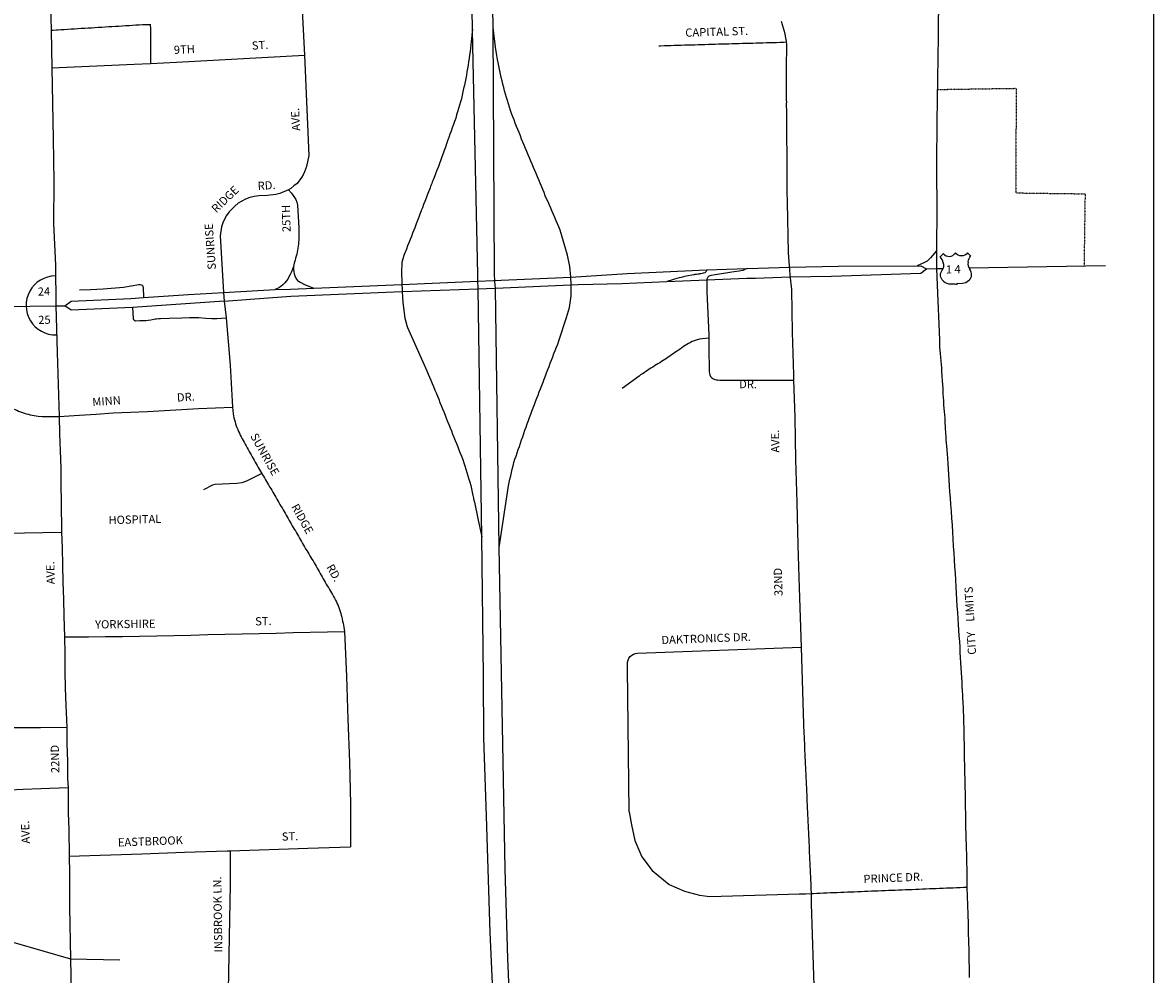
# Model space of a CAD drawing. Extents: x 2204114 to 2230821, y 16088589 to 16113844.
# Drawn here: x 2224197 to 2230821, y 16101311 to 16106889 of the extents above; entities that cross this region are included whole.
import ezdxf
from ezdxf.enums import TextEntityAlignment as Align

# ---------------------------------------------------------------- set-up
doc = ezdxf.new("R2010")
doc.units = 0
doc.header["$MEASUREMENT"] = 0
doc.linetypes.add('DGN_STYLE_3', pattern=[0.0011, 0, -0.0011])
for name, color, linetype in [('L10', 7, 'CONTINUOUS'), ('L13', 7, 'CONTINUOUS'), ('L2', 7, 'CONTINUOUS'), ('L3', 7, 'CONTINUOUS'), ('L4', 7, 'CONTINUOUS'), ('L8', 7, 'CONTINUOUS'), ('L9', 7, 'CONTINUOUS')]:
    doc.layers.add(name, color=color, linetype=linetype)
doc.styles.add('STYLE-FONT001', font='font001.shx')
doc.styles.add('STYLE-FONT002', font='font002.shx')
doc.styles.add('STYLE-FONT023', font='font023.shx')

# ---------------------------------------------------------------- blocks, each defined once
blk = doc.blocks.new('US_3')
at = {"layer": 'L9', "color": 7, "linetype": 'CONTINUOUS'}
for p, q in [((-95.7, 75.7), (-75.8, 93.7)), ((83.7, 75.7), (65.8, 93.7)), ((67.8, 39.9), (67.8, 41.9)), ((-85.7, -4), (-85.7, -2)), ((-79.7, -67.8), (-81.7, -67.8)), ((-41.9, -85.7), (-14, -85.7)), ((29.9, -85.7), (4, -85.7)), ((65.8, -69.8), (69.8, -67.8))]:
    blk.add_line(p, q, dxfattribs=at)
for centre, radius, start, end in [((-163.3, 22.3), 87.1, 12.2888, 38.40881), ((-40.9, 119.5), 43.3, 215.68496, 325.80714), ((118.7, 27), 52.5, 166.74842, 215.18419), ((38.9, -32.5), 47, 310.33886, 38.29265), ((-40.8, -31), 53.8, 224.02292, 270.00001), ((3.7, -93.8), 8.97, 90.00008, 169.63044)]:
    blk.add_arc(centre, radius, start, end, dxfattribs=at)
at = {"layer": 'L9', "color": 7, "linetype": 'CONTINUOUS', "extrusion": (0, 0, -1)}
for centre, radius, start, end in [((-30.7, 119.5), 43.3, 215.34427, 325.80638), ((-153.1, 22.3), 87.1, 13.06506, 38.40884), ((128.9, 27), 52.5, 165.08884, 213.91542), ((49.1, -32.5), 47, 313.10752, 38.43613), ((13.9, -93.8), 8.97, 89.99992, 169.63025), ((-30.6, -31), 53.8, 228.01107, 269.99992)]:
    blk.add_arc(centre, radius, start, end, dxfattribs=at)
at = {"layer": 'L9', "color": 7, "linetype": 'CONTINUOUS'}
for p in [(-77.7, 39.9), (75.8, -4)]:
    blk.add_point(p, dxfattribs=at)

msp = doc.modelspace()

# ---------------------------------------------------------------- linework, layer by layer
at = {"layer": 'L13', "color": 7, "linetype": 'CONTINUOUS', "flags": 128}
msp.add_lwpolyline([(2204113.7, 16113843.6), (2230820.5, 16113843.6), (2230820.5, 16088588.7), (2204113.7, 16088588.7), (2204113.7, 16113843.6)], close=True, dxfattribs=at)
at = {"layer": 'L2', "color": 6, "linetype": 'DGN_STYLE_3'}
for p, q in [((2229551.8, 16106496.8), (2230016.7, 16106503.8)), ((2230016.7, 16106503.8), (2230014.5, 16105890.8)), ((2230014.5, 16105890.8), (2230420.5, 16105885.4)), ((2230420.5, 16105885.4), (2230414.1, 16105463.6))]:
    msp.add_line(p, q, dxfattribs=at)
at = {"layer": 'L3', "color": 2, "linetype": 'CONTINUOUS'}
for p, q in [((2224364.2, 16106844.6), (2224368.5, 16106624.7)), ((2225788.8, 16105478.2), (2225783.1, 16105459.9)), ((2229550.1, 16105447.9), (2229553.9, 16105349.1)), ((2224399.5, 16104955.1), (2224410.8, 16104579.9)), ((2224099.9, 16103896.5), (2224425.5, 16103902.4)), ((2228757.9, 16103228.3), (2228770.9, 16102777.8)), ((2224477.4, 16101401.1), (2224767, 16101395.2))]:
    msp.add_line(p, q, dxfattribs=at)
at = {"layer": 'L3', "color": 2, "linetype": 'CONTINUOUS', "flags": 128}
for points in [[(2225771.4, 16107965.5), (2225776.8, 16107942.1), (2225785.5, 16107890.8), (2225806.7, 16107487.9), (2225848.3, 16106697.3)], [(2229559.8, 16107963), (2229560.4, 16107808), (2229562.4, 16107558), (2229562.8, 16107308.1), (2229561.1, 16107058.1), (2229559.1, 16106808.2), (2229556.2, 16106558.2), (2229552.3, 16106308.3), (2229549.6, 16106058.3), (2229550, 16106009.5), (2229551.5, 16105808.4), (2229550.8, 16105551.5)], [(2224354.9, 16107419.3), (2224358, 16107169.5), (2224362.8, 16106919.6), (2224364.2, 16106844.6)], [(2224364.2, 16106844.6), (2224375.8, 16106845.3), (2224395.7, 16106846.5), (2224404.3, 16106847.1), (2224421.4, 16106848.1), (2224441.4, 16106849.3), (2224461.4, 16106850.5), (2224481.1, 16106851.8), (2224501.1, 16106853), (2224521.2, 16106854.2), (2224541.2, 16106855.4), (2224561, 16106856.6), (2224581, 16106857.8), (2224601, 16106859.1), (2224621, 16106860.3), (2224640.8, 16106861.5), (2224660.8, 16106862.7), (2224680.8, 16106863.9), (2224700.8, 16106865.2), (2224720.7, 16106866.4), (2224740.7, 16106867.6), (2224760.5, 16106868.8), (2224780.6, 16106870), (2224800.6, 16106871.2), (2224820.6, 16106872.5), (2224840.4, 16106873.7), (2224860.4, 16106874.9), (2224880.5, 16106876.1), (2224900.2, 16106877.3), (2224945.2, 16106878.7), (2224945.2, 16106879.8), (2224945.2, 16106880.1)], [(2224945.2, 16106880.1), (2224945.2, 16106879.8), (2224945.2, 16106878.7), (2224945.5, 16106850.3), (2224945.6, 16106830.3), (2224945.8, 16106810.3), (2224945.9, 16106790.3), (2224946.1, 16106770.3), (2224946.2, 16106750.3), (2224946.4, 16106730.3), (2224946.6, 16106710.3), (2224946.7, 16106690.3), (2224946.9, 16106670.3), (2224947, 16106649.9), (2224947, 16106649.5)], [(2228639.5, 16106896.5), (2228646.5, 16106877.8), (2228652.7, 16106858.9), (2228658.5, 16106839.6), (2228662.8, 16106820.1), (2228666.2, 16106800.4), (2228669, 16106780.6), (2228669.5, 16106775.6)], [(2227923.4, 16106753.2), (2227934.1, 16106753.6), (2227954.2, 16106754.1), (2227974.2, 16106754.7), (2227994.2, 16106755.3), (2228014.2, 16106755.9), (2228034.2, 16106756.5), (2228054.2, 16106757.1), (2228074.2, 16106757.6), (2228094.2, 16106758.2), (2228114.2, 16106758.8), (2228133.9, 16106759.4), (2228154, 16106760), (2228174, 16106760.6), (2228194, 16106761.1), (2228214, 16106761.7), (2228234, 16106762.3), (2228254.1, 16106762.9), (2228273.8, 16106763.5), (2228293.8, 16106764.1), (2228313.8, 16106764.6), (2228333.8, 16106765.2), (2228353.8, 16106765.8), (2228373.8, 16106766.4), (2228393.8, 16106767), (2228413.8, 16106767.6), (2228433.8, 16106768.1), (2228453.8, 16106768.7), (2228473.8, 16106769.3), (2228493.8, 16106769.9), (2228513.9, 16106770.5), (2228533.9, 16106771.1), (2228553.9, 16106771.7), (2228564.2, 16106771.9), (2228573.9, 16106772.1), (2228593.9, 16106772.3), (2228613.6, 16106772.8), (2228633.7, 16106773.4), (2228653.7, 16106774.8), (2228669.5, 16106775.6)], [(2228669.5, 16106775.6), (2228671, 16106760.7), (2228671.7, 16106740.7), (2228671.7, 16106720.7), (2228671.2, 16106700.7), (2228670.2, 16106680.8), (2228669.7, 16106660.8), (2228669.5, 16106640.8), (2228669.2, 16106620.8), (2228669.2, 16106600.8), (2228669.5, 16106580.8), (2228669.5, 16106560.8), (2228669.4, 16106558.4), (2228669.4, 16106558.2), (2228669.7, 16106539.2), (2228669.9, 16106519.2), (2228669.9, 16106499.2), (2228670.2, 16106479.2), (2228670.2, 16106459.2), (2228670.4, 16106439.2), (2228670.7, 16106419.5), (2228670.6, 16106417), (2228670.6, 16106397), (2228670.9, 16106377), (2228671.1, 16106357), (2228671.1, 16106337), (2228671.4, 16106317), (2228671.4, 16106297), (2228671.6, 16106277), (2228671.9, 16106257), (2228671.8, 16106237), (2228672.1, 16106217), (2228672.1, 16106197), (2228672.3, 16106177.1), (2228672.6, 16106157.1), (2228672.6, 16106137.1), (2228672.8, 16106117.1), (2228672.8, 16106097.1), (2228673.1, 16106077.1), (2228673.3, 16106057.1), (2228673.3, 16106037.1), (2228673.5, 16106017.1), (2228673.5, 16105997.1), (2228673.8, 16105977.1), (2228674, 16105957.1), (2228674, 16105937.2), (2228674.3, 16105917.2), (2228674.3, 16105897.2), (2228674.5, 16105877.2), (2228674.8, 16105857.2), (2228674.8, 16105837.2), (2228681.3, 16105538.6)], [(2224947, 16106649.5), (2225099.2, 16106657.3), (2225349.2, 16106669.8), (2225598.4, 16106685.1), (2225848.3, 16106697.3)], [(2225848.3, 16106697.3), (2225874.5, 16106109.8), (2225859.7, 16106045), (2225848.6, 16106013.7), (2225840.6, 16105997), (2225830.6, 16105980.2), (2225805.1, 16105945.9), (2225786.7, 16105932.8), (2225768.5, 16105917.2), (2225753.9, 16105908.9), (2225773, 16105888.8), (2225789.8, 16105864.3), (2225797.7, 16105851.4), (2225804.3, 16105835.7), (2225807.5, 16105818.8), (2225814.7, 16105686.2), (2225814.8, 16105674.2), (2225814.9, 16105662.2), (2225815, 16105650.2), (2225815.1, 16105638.2), (2225814.9, 16105626.2), (2225814.5, 16105614.2), (2225813.9, 16105602.2), (2225813, 16105590.2), (2225811.6, 16105578.3), (2225809.9, 16105566.4), (2225808, 16105554.6), (2225805.6, 16105542.8), (2225802.7, 16105531.2), (2225799.6, 16105519.6), (2225796.7, 16105508), (2225793.8, 16105496.3), (2225788.8, 16105478.2)], [(2224368.5, 16106624.7), (2224849.8, 16106644.5), (2224947, 16106649.5)], [(2224368.5, 16106624.7), (2224376.5, 16106207.6), (2224380.6, 16105957.6), (2224378.7, 16105712.4), (2224390.7, 16105467.6)], [(2225753.9, 16105908.9), (2225703.9, 16105887.1), (2225680, 16105881), (2225631.3, 16105876.3), (2225580, 16105873.2), (2225554.1, 16105869.5), (2225528.6, 16105863.5), (2225503.7, 16105853.5), (2225481.5, 16105842.5), (2225460.8, 16105829.8), (2225441.2, 16105813.1), (2225422.9, 16105796.4), (2225406.6, 16105779.4), (2225391.8, 16105759.1), (2225379.2, 16105737.2), (2225369.6, 16105715.4), (2225362.2, 16105691), (2225355.2, 16105639.1), (2225373.9, 16105307.8)], [(2228681.3, 16105538.6), (2228686.8, 16105463.5), (2228688.7, 16105437)], [(2229739.8, 16105451.4), (2230540.6, 16105465.9)], [(2228688.7, 16105437), (2228690.4, 16105410.2), (2228700.5, 16105325.3)], [(2224530.1, 16105322.8), (2224595.8, 16105324.3), (2224670.1, 16105327.7), (2224787.9, 16105339), (2224877.9, 16105354.4), (2224886.7, 16105354.5), (2224892.5, 16105352.9), (2224896.7, 16105350.3), (2224898.9, 16105347.9), (2224901.8, 16105342.8), (2224902.8, 16105338.9), (2224906.4, 16105277.3)], [(2229553.9, 16105349.1), (2229566.8, 16105029.6), (2229567.8, 16105007.2), (2229568.3, 16104987.6), (2229569.3, 16104968.5), (2229571, 16104948), (2229572.8, 16104928.5), (2229576.2, 16104905.4), (2229578, 16104885.6), (2229579.2, 16104866.3), (2229580.2, 16104847.5), (2229582.1, 16104814.1), (2229584, 16104790.8), (2229586.4, 16104742.9), (2229588, 16104711.8), (2229590.3, 16104672.4), (2229591.5, 16104647.5), (2229595.2, 16104609.8), (2229599, 16104571.2), (2229599.2, 16104551.4), (2229601.5, 16104513.6), (2229603.6, 16104481.9), (2229604.4, 16104462.4), (2229605.1, 16104444), (2229606.4, 16104425.7), (2229608.6, 16104406), (2229609.9, 16104385.8), (2229612.6, 16104360.9), (2229614.7, 16104333.3), (2229617.1, 16104303.7), (2229618.9, 16104273), (2229620.8, 16104241.2), (2229623.1, 16104207.6), (2229625.2, 16104173.8), (2229627.2, 16104138.7), (2229630, 16104102.6), (2229632.3, 16104065), (2229635.3, 16104025.1), (2229638, 16103983.7), (2229641, 16103944.1), (2229643.7, 16103903.2), (2229646.2, 16103862.4), (2229648.7, 16103820.7), (2229650.9, 16103780.2), (2229652.9, 16103739.9), (2229655.7, 16103699.7), (2229658.7, 16103661.5), (2229660.9, 16103620.3), (2229663.2, 16103582.3), (2229665.7, 16103544.6), (2229668.2, 16103507), (2229670.2, 16103469.4), (2229672.8, 16103432.1), (2229675.3, 16103397.2), (2229677.1, 16103362.1), (2229679.7, 16103328.3), (2229681.5, 16103294.7), (2229684.3, 16103260.7), (2229685.9, 16103228.9), (2229687.8, 16103197.3), (2229689.4, 16103166.9), (2229691.3, 16103137.1), (2229693.4, 16103106.5), (2229695.5, 16103078), (2229697.2, 16103050.8), (2229697.8, 16103024.4), (2229699.2, 16102998.4), (2229699.9, 16102972.2), (2229701.9, 16102949.4), (2229702.8, 16102926.8), (2229704.1, 16102906.6), (2229705.6, 16102870.5)], [(2228700.5, 16105325.3), (2228704.6, 16105075.3), (2228711.9, 16104825.4), (2228713, 16104793.6)], [(2224841.1, 16105218.8), (2224845.5, 16105154.7), (2224846.8, 16105149.5), (2224848.2, 16105147.1), (2224849.8, 16105145.2), (2224850.9, 16105144.4), (2224853, 16105143.2), (2224854.4, 16105142.6), (2224858.5, 16105141.8), (2224860.9, 16105141.6), (2224883.3, 16105142.1), (2224906.5, 16105142.8), (2224918.4, 16105143.5), (2224931.9, 16105144.9), (2224948.1, 16105147.4), (2224965.1, 16105150.7), (2224973.1, 16105152), (2224981.8, 16105153.2), (2224995.2, 16105154.6), (2225005.4, 16105155.2), (2225055.5, 16105156.6), (2225130.7, 16105158.5), (2225175.1, 16105159.6), (2225209.7, 16105160.5), (2225228.6, 16105160.8), (2225269.6, 16105157.4), (2225306.1, 16105153.7), (2225334.7, 16105153.7), (2225388.9, 16105158.8)], [(2228209.6, 16105226.5), (2228215.9, 16105059.8)], [(2225388.9, 16105158.8), (2225413.7, 16104881.4), (2225427.6, 16104634.2)], [(2228215.9, 16105059.8), (2228216.4, 16105023.8), (2228216.6, 16105003.8), (2228216.9, 16104983.8), (2228217.1, 16104963.8), (2228217.4, 16104943.8), (2228217.6, 16104923.8), (2228217.9, 16104903.8), (2228218.1, 16104883.8), (2228218.4, 16104863.8), (2228219.4, 16104843.8), (2228220.7, 16104832.4), (2228223.4, 16104824.3), (2228227.3, 16104815.2), (2228234.2, 16104807.5), (2228240.9, 16104802.5), (2228251, 16104797.2), (2228261.2, 16104794.3), (2228268, 16104794.2), (2228269, 16104794.3), (2228282, 16104794.2), (2228302, 16104794.2), (2228322, 16104794.2), (2228342, 16104794.1), (2228362, 16104794.1), (2228382, 16104794.1), (2228402, 16104794.1), (2228422, 16104794), (2228442, 16104794), (2228462, 16104794), (2228482, 16104793.9), (2228502, 16104793.9), (2228522, 16104793.8), (2228542, 16104793.8), (2228562, 16104793.8), (2228582, 16104793.8), (2228602, 16104793.7), (2228622, 16104793.7), (2228642, 16104793.7), (2228662, 16104793.6), (2228681.8, 16104793.6), (2228713, 16104793.6)], [(2228713, 16104793.6), (2228719.7, 16104575.6), (2228724.8, 16104325.6), (2228731.4, 16104075.7), (2228737.7, 16103825.8), (2228745, 16103575.9), (2228757.9, 16103228.3)], [(2224148.6, 16104623.8), (2224163, 16104617.8), (2224173.7, 16104612.2), (2224184.7, 16104607.5), (2224196.1, 16104603.3), (2224207.6, 16104600.1), (2224219, 16104596.7), (2224230.5, 16104593.2), (2224242.2, 16104590.2), (2224253.9, 16104587.9), (2224265.6, 16104585.8), (2224277.6, 16104583.8), (2224289.4, 16104582.3), (2224313.3, 16104581.2), (2224410.8, 16104579.9)], [(2224410.8, 16104579.9), (2224528.9, 16104589), (2224628.8, 16104594.3), (2224728.6, 16104601.4), (2224828.4, 16104606.6), (2224928.2, 16104610.2), (2225028.3, 16104615.1), (2225127.9, 16104620.8), (2225227.7, 16104626.8), (2225327.8, 16104630.7), (2225427.6, 16104634.2)], [(2225427.6, 16104634.2), (2225431.6, 16104596), (2225433.2, 16104584.1), (2225435.5, 16104572.4), (2225438.4, 16104560.8), (2225441.5, 16104549.1), (2225444.6, 16104537.5), (2225448.4, 16104526.1), (2225452.8, 16104514.9), (2225457.2, 16104503.8), (2225462, 16104492.8), (2225466.9, 16104481.8), (2225472.2, 16104471), (2225477.6, 16104460.3), (2225483.5, 16104449.8), (2225489.3, 16104439.4), (2225495.2, 16104428.9), (2225500.8, 16104418.3), (2225506.4, 16104407.7), (2225512, 16104397.1), (2225517.7, 16104386.6), (2225523.5, 16104376.1), (2225529.4, 16104365.6), (2225535.5, 16104355.2), (2225541.4, 16104344.8), (2225547.5, 16104334.4), (2225553.4, 16104323.9), (2225559.2, 16104313.4), (2225565.1, 16104302.9), (2225571, 16104292.5), (2225577.1, 16104282.2), (2225583.2, 16104271.8), (2225589.3, 16104261.5), (2225595.2, 16104251.2), (2225598, 16104246.3)], [(2225598, 16104246.4), (2225509.4, 16104201.3), (2225481.1, 16104192.4), (2225451.4, 16104186.9), (2225323.9, 16104180.8), (2225309.2, 16104177.1), (2225257.4, 16104150.5)], [(2225598, 16104246.3), (2225601.3, 16104240.8), (2225607.4, 16104230.5), (2225613.6, 16104220.2), (2225619.9, 16104210), (2225626.3, 16104199.8), (2225632.2, 16104189.4), (2225638, 16104179), (2225644.2, 16104168.6), (2225650.3, 16104158.2), (2225656.4, 16104148), (2225662.8, 16104137.8), (2225668.9, 16104127.5), (2225675, 16104117.2), (2225681.1, 16104106.9), (2225687.2, 16104096.5), (2225692.9, 16104085.9), (2225698.7, 16104075.4), (2225704.6, 16104065), (2225710.7, 16104054.7), (2225716.8, 16104044.3), (2225723, 16104034), (2225728.8, 16104023.6), (2225734.7, 16104013.1), (2225740.8, 16104002.6), (2225746.4, 16103992.1), (2225752, 16103981.6), (2225758.2, 16103971.3), (2225764.3, 16103960.9), (2225770.4, 16103950.5), (2225776.3, 16103940.1), (2225782.1, 16103929.7), (2225788.5, 16103919.4), (2225795.1, 16103909.3), (2225801.5, 16103899.2), (2225807.4, 16103888.8), (2225813.2, 16103878.3), (2225818.8, 16103867.8), (2225825, 16103857.5), (2225831.1, 16103847.2), (2225837.2, 16103836.7), (2225843.1, 16103826.3), (2225848.9, 16103815.9), (2225855, 16103805.5), (2225861.2, 16103795.2), (2225867.5, 16103784.9), (2225873.7, 16103774.6), (2225879.8, 16103764.4), (2225885.9, 16103754.1), (2225892, 16103743.8), (2225898.4, 16103733.5), (2225904.5, 16103723.1), (2225910.6, 16103712.8), (2225917, 16103702.6), (2225923.1, 16103692.3), (2225928.7, 16103681.7), (2225934.1, 16103671), (2225940, 16103660.5), (2225945.8, 16103650), (2225951.7, 16103639.7), (2225958.1, 16103629.4), (2225963.9, 16103619), (2225969.8, 16103608.5), (2225975.9, 16103598.1), (2225982, 16103587.8), (2225988.4, 16103577.6), (2225994.3, 16103567.3), (2226000.4, 16103557), (2226006.5, 16103546.6), (2226012.6, 16103536.2), (2226018.5, 16103525.8), (2226024.1, 16103515.2), (2226029.7, 16103504.6), (2226035.1, 16103493.8), (2226040.2, 16103483), (2226044.8, 16103471.9), (2226048.9, 16103460.7), (2226053, 16103449.3), (2226056.9, 16103438), (2226060.8, 16103426.6), (2226064.1, 16103415.1), (2226067, 16103403.5), (2226069.6, 16103391.8), (2226071.7, 16103379.9), (2226074.3, 16103368.2), (2226077.1, 16103356.6), (2226079.5, 16103344.8), (2226081.1, 16103332.9), (2226082.4, 16103321)], [(2224442.7, 16103288.2), (2224582.7, 16103289.6), (2224682.7, 16103290.6), (2224782.7, 16103291.8), (2224882.8, 16103293.2), (2224982.8, 16103295.1), (2225082.8, 16103297.3), (2225182.6, 16103299.6), (2225282.6, 16103302), (2225382.7, 16103304.2), (2225482.7, 16103306.1), (2225582.7, 16103308.3), (2225682.5, 16103310.9), (2225782.3, 16103313.7), (2225882.6, 16103316.3), (2225982.4, 16103318.6), (2226082.4, 16103321)], [(2226082.4, 16103321), (2226093.5, 16103056.8), (2226102.9, 16102807), (2226112.2, 16102557.2), (2226118.8, 16102307.4), (2226117.4, 16102057.4)], [(2227750.8, 16102263.4), (2227739.8, 16103104.7), (2227739.6, 16103116.7), (2227740, 16103128.8), (2227741.2, 16103140.7), (2227744.1, 16103152.4), (2227749, 16103163.4), (2227755.9, 16103173.2), (2227765, 16103181.4), (2227775.3, 16103187.1), (2227787.1, 16103190.9), (2227798.9, 16103192.9), (2228757.9, 16103228.3)], [(2229705.6, 16102870.5), (2229707, 16102844.6), (2229707.9, 16102829.3), (2229708, 16102822.9), (2229708.3, 16102803.6), (2229709, 16102783.8), (2229709.5, 16102760.1), (2229710.6, 16102730.9), (2229711.2, 16102696.8), (2229712.2, 16102658.2), (2229712.9, 16102615.8), (2229713.1, 16102574.7), (2229713.9, 16102534.4), (2229714.6, 16102494.1), (2229715.6, 16102453.3), (2229716, 16102411.6), (2229717.5, 16102371), (2229717.8, 16102330.9), (2229718.8, 16102290.9), (2229719.8, 16102251.3), (2229720.7, 16102211.1), (2229720.5, 16102172.4), (2229721.3, 16102135.1), (2229722.6, 16102100.6), (2229724, 16102072.7), (2229724.4, 16102047.9), (2229725.2, 16102013.6), (2229726.7, 16101972.5), (2229728.6, 16101921.1), (2229727.6, 16101868.6), (2229728.8, 16101822.1)], [(2224102.1, 16102757), (2224202.2, 16102757.6), (2224302.2, 16102758.3), (2224455.7, 16102759.3)], [(2228770.9, 16102777.8), (2228773.5, 16102723), (2228774.2, 16102703), (2228775.2, 16102683.1), (2228776.2, 16102663.1), (2228776.9, 16102643.1), (2228777.9, 16102623.1), (2228778.9, 16102603.1), (2228779.7, 16102583.2), (2228780.7, 16102563.2), (2228781.7, 16102543.2), (2228782.4, 16102523.2), (2228783.4, 16102503.2), (2228784.4, 16102483.3), (2228785.1, 16102463.3), (2228786.1, 16102443.3), (2228787.1, 16102423.3), (2228788.1, 16102403.4), (2228788.9, 16102383.4), (2228789.9, 16102363.4), (2228790.9, 16102343.4), (2228791.6, 16102323.5), (2228792.6, 16102303.5), (2228793.6, 16102283.5), (2228794.4, 16102263.5), (2228795.4, 16102243.5), (2228796.4, 16102223.6), (2228797.1, 16102203.6), (2228798.1, 16102183.6), (2228799.1, 16102163.7), (2228799.8, 16102143.7), (2228800.8, 16102123.7), (2228801.8, 16102103.7), (2228802.6, 16102083.7), (2228803.6, 16102063.7), (2228804.6, 16102043.8), (2228805.3, 16102023.8), (2228806.3, 16102003.8), (2228807.3, 16101983.8), (2228808, 16101963.9), (2228809, 16101943.9), (2228810, 16101923.9), (2228810.8, 16101903.9), (2228811.8, 16101883.9), (2228812.8, 16101864), (2228813.5, 16101844), (2228814.5, 16101824), (2228814.9, 16101813.6), (2228816.3, 16101785.1)], [(2223881.1, 16102383.1), (2223924.2, 16102384.7), (2224025, 16102389.5), (2224121, 16102393.1), (2224201.3, 16102396.3)], [(2224201.3, 16102396.3), (2224303.4, 16102400.2), (2224463.7, 16102405.8)], [(2227750.8, 16102263.4), (2227763.1, 16102186.5), (2227783.1, 16102096.1), (2227824.3, 16102000.2), (2227884.2, 16101920), (2227983.8, 16101836.6), (2228073.4, 16101798.4), (2228162.1, 16101774.1), (2228221.7, 16101767.5), (2228816.3, 16101785.2)], [(2224470.1, 16102004), (2224896.5, 16102017.1), (2225146.2, 16102026.4), (2225396, 16102035), (2225413.3, 16102035.4)], [(2225413.3, 16102035.4), (2225413.3, 16101935.6), (2225414, 16101835.6), (2225411.2, 16101735.7), (2225402.3, 16101218.4)], [(2225413.3, 16102035.4), (2225867.5, 16102051.1), (2226117.4, 16102057.4)], [(2224470.1, 16102004), (2224471.6, 16101904.1), (2224471.3, 16101804.1), (2224472.5, 16101704.1), (2224474, 16101604.1), (2224475.5, 16101504.1), (2224477.4, 16101401.1)], [(2228816.3, 16101785.1), (2228829, 16101785.6), (2228849, 16101786.4), (2228869.1, 16101787.2), (2228888.8, 16101788.1), (2228908.8, 16101788.9), (2228928.8, 16101789.7), (2228948.9, 16101790.5), (2228968.9, 16101791.3), (2228988.9, 16101792.1), (2229008.6, 16101792.9), (2229028.6, 16101793.7), (2229048.7, 16101794.6), (2229068.7, 16101795.4), (2229088.7, 16101796.2), (2229108.7, 16101797), (2229128.7, 16101797.8), (2229148.7, 16101798.6), (2229168.7, 16101799.4), (2229188.7, 16101800.2), (2229208.8, 16101801), (2229228.8, 16101801.8), (2229248.8, 16101802.7), (2229268.8, 16101803.4), (2229288.8, 16101804.3), (2229308.8, 16101805.1), (2229328.6, 16101805.9), (2229348.6, 16101806.7), (2229368.6, 16101807.5), (2229388.6, 16101808.3), (2229408.6, 16101809.1), (2229428.6, 16101809.9), (2229448.6, 16101810.8), (2229468.4, 16101811.6), (2229488.4, 16101812.4), (2229508.4, 16101813.2), (2229528.4, 16101814), (2229548.5, 16101814.8), (2229568.5, 16101815.6), (2229588.5, 16101816.4), (2229608.5, 16101817.2), (2229628.5, 16101818), (2229648.5, 16101818.8), (2229668.3, 16101819.6), (2229688.3, 16101820.5), (2229708.3, 16101821.3), (2229728.8, 16101822.1)], [(2229728.8, 16101822.1), (2229730.4, 16101767.5), (2229732, 16101716.3), (2229733.5, 16101661.4), (2229734.8, 16101608.1), (2229736.4, 16101555.8), (2229737.5, 16101503.2), (2229738.8, 16101450.6), (2229740.1, 16101396.5), (2229741, 16101343.9), (2229742.3, 16101292.2)], [(2228816.3, 16101785.1), (2228815.7, 16101724.3), (2228838.7, 16101005.7), (2228827.4, 16100952.8), (2228293.5, 16100230)], [(2228746.5, 16101782.2), (2228762.2, 16101782.9), (2228782.3, 16101783.7), (2228816.3, 16101785.1)], [(2223781.6, 16101591.6), (2223910.9, 16101558), (2224152.9, 16101495.3), (2224477.4, 16101401.1)], [(2224477.4, 16101401.1), (2224478.9, 16101301.2), (2224479.9, 16101201.2), (2224483.1, 16101101.3), (2224483.3, 16101092)]]:
    msp.add_lwpolyline(points, dxfattribs=at)
at = {"layer": 'L4', "color": 3, "linetype": 'CONTINUOUS'}
for p, q in [((2229550.7, 16105551.5), (2229550.1, 16105447.9)), ((2228205.1, 16105381.1), (2228205.3, 16105311.7)), ((2224391.2, 16105231.2), (2224399.5, 16104955.1))]:
    msp.add_line(p, q, dxfattribs=at)
at = {"layer": 'L4', "color": 3, "linetype": 'CONTINUOUS', "flags": 128}
for points in [[(2226961.1, 16105418.6), (2226952.7, 16106860.1), (2226934.1, 16108019.3)], [(2226864, 16105413.5), (2226832.8, 16106840.9), (2226832.6, 16106849.5), (2226815.6, 16107851.9)], [(2227409, 16105397.1), (2227402.1, 16105459.9), (2227388.2, 16105525.9), (2227346.9, 16105672.7), (2227338.6, 16105691), (2227330.6, 16105709.2), (2227322.5, 16105727.6), (2227314.5, 16105745.9), (2227306.5, 16105764.2), (2227298.8, 16105782.6), (2227290.7, 16105801), (2227282.7, 16105819.3), (2227274.7, 16105837.6), (2227266.7, 16105856), (2227258.9, 16105874.4), (2227251.4, 16105892.9), (2227243.6, 16105911.4), (2227235.9, 16105929.8), (2227228.1, 16105948.2), (2227220.3, 16105966.7), (2227212.6, 16105985.1), (2227205, 16106003.6), (2227197.5, 16106022.1), (2227189.8, 16106040.6), (2227182.2, 16106059.1), (2227174.5, 16106077.5), (2227166.7, 16106095.9), (2227159, 16106114.4), (2227151.2, 16106132.8), (2227143.4, 16106151.2), (2227135.6, 16106169.7), (2227127.9, 16106188.1), (2227120.4, 16106206.6), (2227112.9, 16106225.2), (2227105.4, 16106243.8), (2227098.1, 16106262.3), (2227090.6, 16106280.9), (2227083.3, 16106299.5), (2227075.8, 16106318.1), (2227068.5, 16106336.7), (2227061.8, 16106355.5), (2227055.2, 16106374.4), (2227048.7, 16106393.4), (2227042.7, 16106412.4), (2227036.7, 16106431.5), (2227031, 16106450.7), (2227025.7, 16106469.9), (2227020.5, 16106489.2), (2227015.2, 16106508.6), (2227010.2, 16106527.9), (2227005.5, 16106547.3), (2227000.9, 16106566.8), (2226996.4, 16106586.3), (2226992.2, 16106605.9), (2226988.2, 16106625.4), (2226984.2, 16106645.1), (2226978, 16106672.8), (2226972.7, 16106708.5), (2226967.9, 16106744.1), (2226952.7, 16106860.1)], [(2226832.6, 16106849.5), (2226824.6, 16106778.6), (2226822.4, 16106758.7), (2226820.1, 16106738.8), (2226817.9, 16106718.9), (2226815.7, 16106699.5), (2226812.5, 16106679.3), (2226809.3, 16106659.5), (2226806.1, 16106639.8), (2226803, 16106620), (2226799.8, 16106600.3), (2226796.6, 16106580.5), (2226793.4, 16106560.3), (2226789.2, 16106541.2), (2226784.9, 16106521.7), (2226780.7, 16106502.1), (2226776.4, 16106482.6), (2226772.1, 16106463.1), (2226767.7, 16106442.9), (2226762.2, 16106424.3), (2226756.6, 16106405.1), (2226751, 16106385.9), (2226745.3, 16106366.7), (2226739.7, 16106347.5), (2226734.2, 16106329), (2226727.2, 16106309.5), (2226720.5, 16106290.7), (2226713.8, 16106271.8), (2226707, 16106253), (2226700.3, 16106234.2), (2226693.6, 16106215.4), (2226692.1, 16106211.2), (2226686.8, 16106196.5), (2226680.1, 16106177.7), (2226673.4, 16106158.9), (2226666.6, 16106140.1), (2226659.9, 16106121.3), (2226653.2, 16106102.4), (2226646.4, 16106083.6), (2226639.3, 16106063.8), (2226632.5, 16106046.1), (2226625.3, 16106027.5), (2226618.1, 16106008.8), (2226610.9, 16105990.2), (2226603.7, 16105971.5), (2226600.4, 16105962.7), (2226596.5, 16105952.8), (2226594.1, 16105946.6), (2226589.3, 16105934.2), (2226582.1, 16105915.4), (2226574.9, 16105896.8), (2226567.7, 16105878.2), (2226560.5, 16105859.5), (2226553.4, 16105840.9), (2226546.1, 16105822.2), (2226539, 16105803.6), (2226532.6, 16105787.2), (2226531.8, 16105785), (2226524.5, 16105766.2), (2226517.4, 16105747.7), (2226510.2, 16105729), (2226503, 16105710.3), (2226495.8, 16105691.7), (2226494, 16105686.9), (2226488.6, 16105673), (2226481.4, 16105654.4), (2226474.2, 16105635.8), (2226467, 16105617.2), (2226459.9, 16105598.5), (2226452.7, 16105579.9), (2226445.5, 16105561.2), (2226441.8, 16105551.8), (2226438.3, 16105542.5), (2226433, 16105528.8), (2226431.1, 16105523.9), (2226423.9, 16105505.3), (2226418.7, 16105483.5), (2226416, 16105424.4), (2226420.8, 16105312.9)], [(2229550.7, 16105551.5), (2229515.5, 16105510.4), (2229505.9, 16105500.1), (2229494.9, 16105491), (2229479, 16105482.2), (2229437.5, 16105463)], [(2224390.8, 16105467.6), (2224391.2, 16105231.2)], [(2225783.1, 16105459.9), (2225771.9, 16105428.8), (2225764.8, 16105412.2), (2225757.5, 16105398), (2225749.9, 16105385.3), (2225741.3, 16105372.8), (2225733.8, 16105362.9), (2225721.7, 16105351.3), (2225712.7, 16105344.3), (2225701.3, 16105336.8), (2225676.7, 16105323.7)], [(2225783.1, 16105459.9), (2225784, 16105441), (2225786, 16105428.4), (2225788.5, 16105417.2), (2225792.4, 16105404.4), (2225797.9, 16105391.7), (2225802, 16105385.2), (2225807.7, 16105378.3), (2225812.7, 16105373.2), (2225822.4, 16105366.7), (2225849.4, 16105353.7), (2225902.4, 16105332.8)], [(2226865, 16105328.7), (2226863.8, 16105379.5), (2226864, 16105413.5)], [(2226954.6, 16105377.7), (2227409, 16105397.1), (2227739.1, 16105419.3), (2228202.1, 16105439), (2228442.2, 16105448.3)], [(2226966.3, 16105332.5), (2226964.2, 16105371.3), (2226961.1, 16105418.6)], [(2228202.1, 16105439), (2228202.1, 16105434.7), (2228200.5, 16105430.6), (2228199.4, 16105428), (2228197.6, 16105425.9), (2228195.8, 16105424.3), (2228193.8, 16105423), (2228192.4, 16105422.4), (2228182.6, 16105419.4), (2228177.2, 16105418.1), (2228170.6, 16105416.6), (2228164.9, 16105415.6), (2228159.2, 16105414.6), (2228153.5, 16105413.9), (2228144.6, 16105413), (2228142.3, 16105412.7), (2228140.2, 16105412.4), (2228135.5, 16105411.7), (2228131.7, 16105411.2), (2228129.4, 16105410.9), (2228084.6, 16105403), (2228077.1, 16105401.1), (2228069.2, 16105399.2), (2228055, 16105395.7), (2228043.7, 16105392.5), (2228016.1, 16105384.7), (2227991.5, 16105377.7), (2227970.5, 16105371.1)], [(2228442.2, 16105448.3), (2228428, 16105441.3), (2228420.3, 16105438.3), (2228415.7, 16105436.5), (2228394, 16105431.6), (2228365.2, 16105427.7), (2228352.4, 16105425.7), (2228266.8, 16105412.4), (2228253.4, 16105410.3), (2228227.5, 16105406), (2228223, 16105404.9), (2228216.7, 16105401.9), (2228211.4, 16105397.3), (2228208.5, 16105393), (2228205.9, 16105385.5), (2228205.4, 16105381.2)], [(2228439.4, 16105391.9), (2228490.3, 16105391.9), (2228693.9, 16105398.2), (2228934.3, 16105402.6), (2229458.9, 16105421), (2229491.9, 16105446)], [(2228442.2, 16105448.3), (2228690.3, 16105456), (2228973.8, 16105460.7), (2229457.7, 16105463), (2229491.9, 16105446)], [(2229491.9, 16105446), (2229550.1, 16105447.9), (2229588.7, 16105448.6)], [(2224906.4, 16105277.3), (2225168.9, 16105296.2), (2225373.9, 16105307.8), (2225676.7, 16105323.7), (2225766.6, 16105327), (2225902.4, 16105332.8), (2226419, 16105354.8), (2226864.6, 16105373.9)], [(2226864.6, 16105373.9), (2226954.6, 16105377.7)], [(2226865, 16105328.7), (2226914.2, 16105330), (2226966.3, 16105332.5)], [(2226966.3, 16105332.5), (2227450.7, 16105353.7), (2227706.9, 16105360.3), (2227970.5, 16105371.1), (2228205.1, 16105381.1), (2228439.4, 16105391.9)], [(2227074.5, 16100587), (2227039.1, 16101403), (2227024.7, 16101927.7), (2226988.9, 16103812.2), (2226966.3, 16105332.5)], [(2226988.9, 16103812.2), (2227043, 16104174.2), (2227047.5, 16104193.7), (2227052.1, 16104213.2), (2227056.6, 16104232.6), (2227061.2, 16104252.2), (2227065.7, 16104271.6), (2227070.2, 16104291.1), (2227074.8, 16104310.6), (2227081.3, 16104329.5), (2227087.8, 16104348.4), (2227094.4, 16104367.4), (2227100.9, 16104386.3), (2227107.4, 16104405.1), (2227113.9, 16104424.1), (2227120.4, 16104443), (2227126.9, 16104461.9), (2227133.4, 16104480.8), (2227139.9, 16104499.7), (2227146.4, 16104518.6), (2227152.9, 16104537.5), (2227159.7, 16104557.2), (2227166.6, 16104575.1), (2227173.8, 16104593.8), (2227180.9, 16104612.5), (2227188.1, 16104631.2), (2227195.2, 16104649.8), (2227202.4, 16104668.5), (2227209.5, 16104687.2), (2227216.7, 16104705.9), (2227223.9, 16104724.5), (2227231, 16104743.2), (2227238.2, 16104761.9), (2227245.4, 16104780.6), (2227252.5, 16104799.2), (2227259.6, 16104817.9), (2227266.8, 16104836.5), (2227274, 16104855.2), (2227281.1, 16104873.9), (2227288.3, 16104892.6), (2227295.4, 16104911.2), (2227302.6, 16104930), (2227309.8, 16104948.6), (2227316.9, 16104967.3), (2227324.1, 16104985.9), (2227331.3, 16105004.7), (2227338.4, 16105023.3), (2227383.2, 16105160.1), (2227400, 16105219), (2227409.6, 16105287.4), (2227410.8, 16105355.6), (2227409, 16105397.1)], [(2224443.7, 16105229.5), (2224481.5, 16105257.2), (2224831.5, 16105272.1), (2224906.4, 16105277.3)], [(2225373.9, 16105307.8), (2225378.2, 16105256.9), (2225388.9, 16105158.8)], [(2225378.2, 16105256.9), (2225531.6, 16105268.9), (2225768.5, 16105284.9), (2226420.8, 16105312.9), (2226865, 16105328.7)], [(2226420.8, 16105312.9), (2226423.5, 16105247.7), (2226435.9, 16105156.5), (2226448.2, 16105112.9), (2226451.8, 16105102.4), (2226564.4, 16104847.3), (2226572.4, 16104829), (2226580.3, 16104810.6), (2226588.2, 16104792.3), (2226596.2, 16104773.9), (2226604.1, 16104755.6), (2226612.8, 16104735.6), (2226619.5, 16104718.6), (2226627, 16104700.1), (2226634.4, 16104681.5), (2226641.8, 16104663), (2226649.3, 16104644.3), (2226656.7, 16104625.8), (2226664.1, 16104607.2), (2226671.5, 16104588.7), (2226679, 16104570.1), (2226686.4, 16104551.5), (2226693.8, 16104533), (2226701.2, 16104514.4), (2226708.7, 16104495.8), (2226716.1, 16104477.2), (2226723.5, 16104458.7), (2226730.9, 16104440.1), (2226738.4, 16104421.6), (2226745.8, 16104403), (2226753.2, 16104384.4), (2226760.6, 16104365.8), (2226768.1, 16104347.3), (2226775.8, 16104327.9), (2226781.4, 16104309.5), (2226787.2, 16104290.4), (2226793, 16104271.3), (2226798.8, 16104252.1), (2226804.6, 16104233), (2226810.4, 16104213.9), (2226816.2, 16104194.7), (2226821.9, 16104176), (2226826.2, 16104156), (2226830.5, 16104136.5), (2226834.8, 16104116.9), (2226838, 16104102.2), (2226839, 16104097.4), (2226843.3, 16104077.8), (2226847.6, 16104058.3), (2226851.9, 16104038.8), (2226855.5, 16104022.2), (2226862, 16103992.4), (2226862.3, 16103991.1), (2226887.7, 16103875.1)], [(2226980, 16100595.4), (2226975.9, 16100744.8), (2226961, 16100999.7), (2226935.4, 16101557), (2226914.1, 16102238.3), (2226898.9, 16102697.4), (2226896.9, 16103058.4), (2226887.7, 16103875.1), (2226865, 16105328.7)], [(2228205.3, 16105311.7), (2228209.6, 16105226.5)], [(2223307.5, 16105213.3), (2223386, 16105215.5), (2224086.5, 16105225.9), (2224391.3, 16105228.7), (2224443.7, 16105229.5)], [(2225378.2, 16105256.9), (2224841.1, 16105218.8), (2224480.8, 16105203.2), (2224443.7, 16105229.5)], [(2228216.2, 16105040), (2228177.3, 16105035.2), (2228162, 16105033.5), (2228142.2, 16105027.7), (2228130.9, 16105023.8), (2228119.6, 16105019.3), (2228108.8, 16105014.4), (2228098, 16105008.8), (2228087.6, 16105002.7), (2228077.5, 16104996.3), (2228067.7, 16104989.6), (2228058.1, 16104982.4), (2228048.3, 16104975.4), (2228038.2, 16104968.8), (2228028.1, 16104962.2), (2228018.3, 16104955.4), (2228008.7, 16104948.5), (2227998.6, 16104941.7), (2227988.8, 16104934.7), (2227979.2, 16104927.5), (2227969.3, 16104920.9), (2227959.2, 16104914.4), (2227949.2, 16104908), (2227938.8, 16104902), (2227928.8, 16104895.4), (2227918.7, 16104888.9), (2227908.3, 16104882.6), (2227898.3, 16104876.3), (2227887.9, 16104870), (2227877.9, 16104863.6), (2227867.8, 16104857.2), (2227857.7, 16104850.6), (2227847.6, 16104843.9), (2227837.8, 16104837.1), (2227827.7, 16104830.8), (2227817.4, 16104824.7), (2227807.8, 16104817.5), (2227709, 16104744.3)], [(2224410.8, 16104579.9), (2224413.8, 16104479.9), (2224416.8, 16104380), (2224420.3, 16104280.1), (2224422.2, 16104180.1), (2224424, 16104080.2), (2224425.5, 16103902.4)], [(2224425.5, 16103902.4), (2224428.3, 16103809.9), (2224431.5, 16103709.9), (2224433.8, 16103610), (2224437.2, 16103510.1), (2224439.2, 16103410.1), (2224442.7, 16103288.2)], [(2224442.7, 16103288.2), (2224444.4, 16103188.2), (2224445.6, 16103088.2), (2224447.4, 16102988.3), (2224449.6, 16102888.3), (2224455.7, 16102759.3)], [(2224455.7, 16102759.3), (2224457.2, 16102659.3), (2224459.4, 16102560.5), (2224460.4, 16102458.9), (2224463.7, 16102405.8)], [(2224463.7, 16102405.8), (2224463.6, 16102359.7), (2224464.3, 16102257.9), (2224467.3, 16102160.1), (2224470.1, 16102004)]]:
    msp.add_lwpolyline(points, dxfattribs=at)
at = {"layer": 'L8', "color": 7, "linetype": 'CONTINUOUS'}
msp.add_arc((2224391.2, 16105231.2), 173.2, 90.94167, 271.19482, dxfattribs=at)

# ---------------------------------------------------------------- block references
at = {"layer": 'L9', "color": 7, "linetype": 'CONTINUOUS', "xscale": 1.000000913703226, "yscale": 1.000000913703226, "zscale": 1.000000913703226, "rotation": 1.876771459093003}
msp.add_blockref('US_3', (2229669.1, 16105443.9), dxfattribs=at)

# ---------------------------------------------------------------- texts
at = {"layer": 'L10', "color": 7, "linetype": 'CONTINUOUS', "style": 'STYLE-FONT023'}
msp.add_text('HOSPITAL', height=47.79, rotation=1.43791, dxfattribs=at).set_placement((2224855.9, 16103953.2), align=Align.CENTER)
at = {"layer": 'L2', "color": 7, "linetype": 'DGN_STYLE_3', "style": 'STYLE-FONT023'}
msp.add_text('CITY    LIMITS', height=48.064, rotation=92.93567, dxfattribs=at).set_placement((2229771.9, 16103384.6), align=Align.CENTER)
at = {"layer": 'L8', "color": 7, "linetype": 'CONTINUOUS', "style": 'STYLE-FONT001'}
for s, rotation, p in [('24', 1.68796, (2224286.9, 16105288.2)), ('25', 1.69022, (2224289.8, 16105122))]:
    msp.add_text(s, height=47.81, rotation=rotation, dxfattribs=at).set_placement(p)
at = {"layer": 'L9', "color": 7, "linetype": 'CONTINUOUS', "style": 'STYLE-FONT002'}
for s, height, rotation, p in [('CAPITAL ST.', 48.034, 1.68043, (2228263.5, 16106811.2)), ('9TH', 48.03, 2.84948, (2225145.9, 16106707.7)), ('ST.', 48.03, 3.52938, (2225589.4, 16106732.7)), ('AVE.', 48.03, 93.01391, (2225819.9, 16106322.7)), ('RIDGE', 48.03, 44.06767, (2225399.7, 16105836.2)), ('RD.', 48.03, 3.45662, (2225627.6, 16105910.6)), ('25TH', 48.03, 91.66261, (2225765.1, 16105741.8)), ('SUNRISE', 48.03, 94.06767, (2225320.3, 16105578.2)), ('DR.', 48.03, 359.9427, (2228446.5, 16104746)), ('MINN', 48.03, 4.06767, (2224690.5, 16104646.8)), ('DR.', 48.03, 3.45662, (2225154.8, 16104670.5)), ('SUNRISE', 48.03, 299.16568, (2225595.6, 16104346.7)), ('AVE.', 48.03, 91.16203, (2228628.8, 16104435.9)), ('RIDGE', 48.03, 299.27715, (2225815.2, 16103968.8)), ('AVE.', 48.03, 91.27812, (2224384.5, 16103664.7)), ('RD.', 48.03, 299.46499, (2226000.4, 16103652.1)), ('32ND', 48.03, 91.68017, (2228646.5, 16103611.2)), ('YORKSHIRE', 48.03, 0.80757, (2224799, 16103340)), ('ST.', 48.03, 1.5097, (2225608.1, 16103356.9)), ('DAKTRONICS DR.', 48.034, 2.11462, (2228201.3, 16103255.8)), ('22ND', 48.03, 91.30419, (2224411.1, 16102573.6)), ('AVE.', 48.03, 92.32605, (2224237.5, 16102145.2)), ('EASTBROOK', 48.03, 2.14274, (2224946.3, 16102066.9)), ('ST.', 48.03, 1.97333, (2225764.4, 16102095.5)), ('PRINCE DR.', 48.03, 2.37522, (2229297.9, 16101852.7)), ('INSBROOK LN.', 48.034, 90.88892, (2225364.4, 16101662.5))]:
    msp.add_text(s, height=height, rotation=rotation, dxfattribs=at).set_placement(p, align=Align.CENTER)
at = {"layer": 'L9', "color": 7, "linetype": 'CONTINUOUS', "style": 'STYLE-FONT001'}
msp.add_text('1 4', height=47.69, rotation=1.68788, dxfattribs=at).set_placement((2229692.6, 16105420.6), align=Align.RIGHT)

doc.saveas('drawing.dxf')
